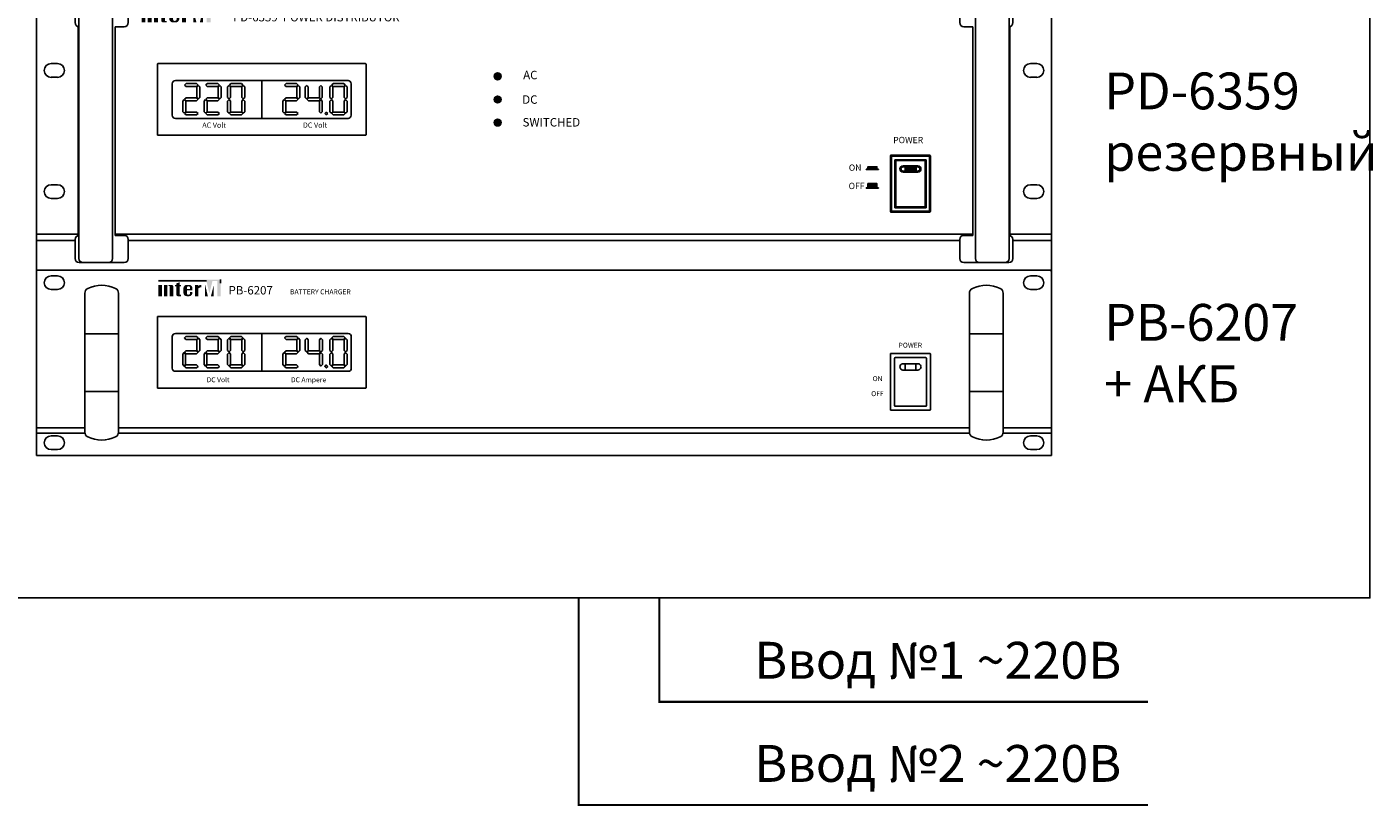
# Model space of a CAD drawing. Units: inches. Extents: x 48 to 577, y 35 to 395.
# Drawn here: x 450 to 577, y 82 to 156 of the extents above; entities that cross this region are included whole.
import ezdxf
from ezdxf.lldxf.tags import DXFTag

# ---------------------------------------------------------------- set-up
doc = ezdxf.new("R2010")
doc.units = ezdxf.units.IN
doc.header["$MEASUREMENT"] = 0
doc.layers.add('DEVICE', color=7, linetype='Continuous')
doc.layers.add('I logo', color=7, linetype='Continuous')
doc.layers.add('Питание 220В', color=5, linetype='220', lineweight=25)
doc.layers.add('Рамки', color=7, linetype='Continuous', transparency=0.6)
doc.styles.add('INTER-M', font='romans.shx')
doc.styles.add('SIMPLEX', font='SIMPLEX.shx', dxfattribs={"oblique": 7})
doc.styles.get("Standard").update_dxf_attribs({"font": 'isocpeui.ttf'})
tags = doc.linetypes.add('220', pattern='A,20,-7,0,["220В",Standard,S=2.5,R=0,X=-4,Y=-1.25],-7', length=34).pattern_tags.tags
tags[8] = DXFTag(74, 10)

# ---------------------------------------------------------------- blocks, each defined once
blk = doc.blocks.new('A$C7CCF3DF2')
h = blk.add_hatch(color=256)
h.dxf.hatch_style = 1
h.paths.add_polyline_path([(-7.72, -11.18), (-12.02, -11.18), (-12.02, -12.32), (-12.83, -12.32), (-12.83, -12.5), (-6.91, -12.5), (-6.91, -12.32), (-7.72, -12.32)])
h = blk.add_hatch(color=256)
h.dxf.hatch_style = 1
h.paths.add_polyline_path([(-6.91, -21.36), (-6.91, -21.18), (-7.72, -21.18), (-7.72, -19.17), (-12.02, -19.17), (-12.02, -21.18), (-12.83, -21.18), (-12.83, -21.36)])
for p, q in [((-12.02, -12.32), (-12.83, -12.32)), ((-12.83, -12.32), (-12.83, -12.5)), ((-12.83, -12.5), (-6.91, -12.5)), ((-7.72, -12.32), (-6.91, -12.32)), ((-6.91, -12.32), (-6.91, -12.5)), ((-12.02, -21.18), (-12.83, -21.18)), ((-12.83, -21.18), (-12.83, -21.36)), ((-12.83, -21.36), (-6.91, -21.36)), ((-7.72, -21.18), (-6.91, -21.18)), ((-6.91, -21.18), (-6.91, -21.36))]:
    blk.add_line(p, q)
for points in [[(-7.72, -12.32), (-7.72, -11.18), (-12.02, -11.18), (-12.02, -12.32)], [(-7.72, -21.18), (-7.72, -19.17), (-12.02, -19.17), (-12.02, -21.18)]]:
    blk.add_lwpolyline(points)
at = {"color": 7, "linetype": 'Continuous', "char_height": 3, "width": 1106.4404, "attachment_point": 1, "style": 'SIMPLEX'}
for s, insert in [('POWER', (0, 3)), ('ON', (-21.07, -10.11)), ('OFF', (-21.16, -18.81))]:
    blk.add_mtext(s, dxfattribs=dict(at, insert=insert))
blk = doc.blocks.new('PD-6359_Front')
for color, points in [(1, [(-41.62, 31.57), (-47.77, 31.57), (-47.77, 31.4), (-41.45, 31.4), (-41.05, 29.77), (-40.64, 31.4), (-40.03, 31.4), (-40.03, 29.39), (-39.58, 29.39), (-39.58, 31.57)]), (256, [(-47.32, 30.89), (-47.77, 30.89), (-47.77, 29.39), (-47.32, 29.39)]), (256, [(-46.28, 29.39), (-45.82, 29.39), (-45.82, 30.62, 0.433254), (-46.05, 30.89, 0.182614), (-46.58, 30.73), (-46.58, 30.89), (-47.04, 30.89), (-47.04, 29.39), (-46.58, 29.39), (-46.58, 30.7, -0.037678), (-46.42, 30.76, -0.485911), (-46.28, 30.65)]), (256, [(-45.42, 29.61, 0.414214), (-45.2, 29.39), (-44.97, 29.39), (-44.79, 29.39), (-44.79, 29.58), (-44.97, 29.58), (-44.97, 30.69), (-44.79, 30.69), (-44.79, 30.89), (-44.97, 30.89), (-44.97, 31.22), (-45.42, 31.09), (-45.42, 30.89), (-45.6, 30.89), (-45.6, 30.69), (-45.42, 30.69)]), (256, [(-42.51, 30.41, -0.18891), (-42.11, 30.57), (-42.11, 30.89, 0.18891), (-42.51, 30.73), (-42.51, 30.88), (-42.52, 30.89), (-42.97, 30.89), (-42.97, 29.39), (-42.52, 29.39), (-42.51, 29.39)]), (1, [(-41.62, 30.88), (-41.62, 29.39), (-41.61, 29.39), (-41.25, 29.39)]), (1, [(-40.85, 29.39), (-40.48, 29.39), (-40.48, 30.88)])]:
    blk.add_hatch(color=color).paths.add_polyline_path(points)
h = blk.add_hatch(color=256)
h.paths.add_polyline_path([(-43.29, 30.43, 0.414214), (-43.74, 30.89), (-44.03, 30.89, 0.414214), (-44.48, 30.43), (-44.48, 29.84, 0.414214), (-44.03, 29.39), (-44.02, 29.39), (-43.74, 29.39, 0.414214), (-43.29, 29.84), (-43.29, 29.96), (-43.59, 29.96), (-43.59, 29.81, -0.414214), (-43.82, 29.58), (-43.84, 29.58, -0.414214), (-44.02, 29.77), (-44.02, 30.16), (-43.29, 30.16)])
h.paths.add_polyline_path([(-44.02, 30.35), (-44.02, 30.5, -0.414214), (-43.84, 30.69), (-43.78, 30.69, -0.414214), (-43.59, 30.5), (-43.59, 30.35)], flags=16)
at = {"lineweight": 15}
h = blk.add_hatch(color=3, dxfattribs=at)
h.dxf.hatch_style = 1
edge = h.paths.add_edge_path()
edge.add_arc((-5.5, 23), 0.4, 0, 360)
h = blk.add_hatch(color=30, dxfattribs=at)
h.dxf.hatch_style = 1
edge = h.paths.add_edge_path()
edge.add_arc((-5.5, 20.25), 0.4, 0, 360)
h = blk.add_hatch(color=1, dxfattribs=at)
h.dxf.hatch_style = 1
edge = h.paths.add_edge_path()
edge.add_arc((-5.5, 17.5), 0.4, 0, 360)
h = blk.add_hatch(color=1, dxfattribs=at)
h.dxf.hatch_style = 1
h.paths.add_polyline_path([(42.87, 12.25), (44.16, 12.25), (44.16, 11.75), (42.87, 11.75)])
for p, q in [((60.25, 33), (-60.25, 33)), ((-60.25, 33), (-60.25, 4.25)), ((-49.84, 32.12), (-55.16, 32.12)), ((49.84, 32.12), (55.16, 32.12)), ((60.25, 33), (60.25, 0)), ((-55.66, 31.62), (-55.66, 29.38)), ((-55.2, 31.62), (-55.2, 1.38)), ((-51.2, 31.62), (-51.2, 1.38)), ((-49.34, 31.62), (-49.34, 29.38)), ((49.34, 31.62), (49.34, 29.38)), ((51.2, 31.62), (51.2, 1.38)), ((55.2, 31.62), (55.2, 1.38)), ((55.66, 31.62), (55.66, 29.38)), ((-55.28, 4.11), (-55.28, 28.89)), ((-50.89, 4.12), (-50.89, 28.88)), ((-49.84, 28.88), (-50.89, 28.88)), ((49.84, 28.88), (50.89, 28.88)), ((50.89, 4.12), (50.89, 28.88)), ((55.28, 4.11), (55.28, 28.89)), ((-57.74, 24.5), (-58.51, 24.5)), ((-45.88, 24.45), (-45.88, 16.05)), ((-45.82, 24.5), (-21.18, 24.5)), ((-21.12, 24.45), (-21.12, 16.05)), ((57.74, 24.5), (58.51, 24.5)), ((-57.74, 22.88), (-58.51, 22.88)), ((-33.5, 18), (-33.5, 22.5)), ((57.74, 22.88), (58.51, 22.88)), ((-45.82, 16), (-21.18, 16)), ((41.12, 13.56), (41.12, 6.94)), ((41.25, 13.5), (41.14, 13.61)), ((41.19, 13.62), (45.81, 13.62)), ((41.25, 13.5), (41.25, 7)), ((41.25, 13.5), (45.75, 13.5)), ((41.65, 13.1), (43.5, 13.1)), ((41.65, 10.25), (41.65, 13.1)), ((45.25, 13), (41.75, 13)), ((41.75, 13), (41.75, 7.5)), ((45.35, 13.1), (43.5, 13.1)), ((45.25, 13), (45.25, 7.5)), ((45.35, 10.25), (45.35, 13.1)), ((45.75, 13.5), (45.86, 13.61)), ((45.75, 13.5), (45.75, 7)), ((45.87, 13.56), (45.87, 6.94)), ((44.37, 12.38), (42.62, 12.38)), ((44.37, 12.25), (42.62, 12.25)), ((44.37, 11.75), (42.62, 11.75)), ((44.37, 11.63), (42.62, 11.63)), ((42.87, 12.25), (42.87, 11.75)), ((-57.74, 10.12), (-58.51, 10.12)), ((41.65, 10.25), (41.65, 7.4)), ((45.35, 10.25), (45.35, 7.4)), ((57.74, 10.12), (58.51, 10.12)), ((-57.74, 8.5), (-58.51, 8.5)), ((57.74, 8.5), (58.51, 8.5)), ((41.25, 7), (41.14, 6.89)), ((41.19, 6.88), (45.81, 6.88)), ((41.25, 7), (45.75, 7)), ((41.65, 7.4), (43.5, 7.4)), ((45.25, 7.5), (41.75, 7.5)), ((45.35, 7.4), (43.5, 7.4)), ((45.75, 7), (45.86, 6.89)), ((-60.25, 4.25), (-60.25, 0)), ((-55.28, 4.25), (-60.25, 4.25)), ((-55.66, 3.5), (-60.25, 3.5)), ((-55.66, 3.62), (-55.66, 1.38)), ((50.89, 4.25), (-50.89, 4.25)), ((-49.84, 4.12), (-50.89, 4.12)), ((-49.34, 1.38), (-49.34, 3.62)), ((49.34, 3.5), (-49.34, 3.5)), ((49.34, 1.38), (49.34, 3.62)), ((49.84, 4.12), (50.89, 4.12)), ((60.25, 4.25), (55.28, 4.25)), ((55.66, 3.62), (55.66, 1.38)), ((60.25, 3.5), (55.66, 3.5)), ((60.25, 4.25), (60.25, 3.5)), ((60.25, 0), (-60.25, 0)), ((-49.84, 0.88), (-55.16, 0.88)), ((49.84, 0.88), (55.16, 0.88))]:
    blk.add_line(p, q)
at = {"color": 1}
for p, q in [((-47.77, 31.4), (-41.45, 31.4)), ((-39.58, 31.09), (-39.58, 31.57)), ((-42.49, 22.13), (-42.67, 21.96)), ((-42.67, 21.96), (-42.49, 21.78)), ((-41.24, 22.13), (-42.49, 22.13)), ((-42.49, 21.78), (-41.23, 21.78)), ((-42.49, 21.78), (-41.23, 21.78)), ((-41.23, 22.13), (-42.48, 22.13)), ((-41.06, 21.96), (-41.23, 22.13)), ((-41.23, 21.78), (-41.06, 21.96)), ((-41.02, 21.92), (-41.19, 21.74)), ((-41.19, 21.74), (-41.19, 20.48)), ((-40.84, 21.74), (-41.02, 21.92)), ((-40.84, 20.48), (-40.84, 21.74)), ((-39.96, 22.13), (-40.13, 21.96)), ((-40.13, 21.96), (-39.96, 21.78)), ((-38.71, 22.13), (-39.96, 22.13)), ((-39.96, 21.78), (-38.7, 21.78)), ((-39.96, 21.78), (-38.7, 21.78)), ((-38.7, 22.13), (-39.94, 22.13)), ((-38.52, 21.96), (-38.7, 22.13)), ((-38.7, 21.78), (-38.52, 21.96)), ((-38.48, 21.92), (-38.66, 21.74)), ((-38.66, 21.74), (-38.66, 20.48)), ((-38.31, 21.74), (-38.48, 21.92)), ((-38.31, 20.48), (-38.31, 21.74)), ((-37.55, 21.74), (-37.38, 21.92)), ((-37.55, 20.48), (-37.55, 21.74)), ((-37.38, 21.92), (-37.2, 21.74)), ((-37.16, 22.13), (-37.34, 21.96)), ((-37.34, 21.96), (-37.16, 21.78)), ((-37.2, 21.74), (-37.2, 20.48)), ((-35.92, 22.13), (-37.16, 22.13)), ((-37.16, 21.78), (-35.9, 21.78)), ((-37.16, 21.78), (-35.9, 21.78)), ((-35.9, 22.13), (-37.15, 22.13)), ((-35.73, 21.96), (-35.9, 22.13)), ((-35.9, 21.78), (-35.73, 21.96)), ((-35.69, 21.92), (-35.87, 21.74)), ((-35.87, 21.74), (-35.87, 20.48)), ((-35.52, 21.74), (-35.69, 21.92)), ((-35.52, 20.48), (-35.52, 21.74)), ((-30.62, 22.13), (-30.8, 21.96)), ((-30.8, 21.96), (-30.62, 21.78)), ((-29.37, 22.13), (-30.62, 22.13)), ((-30.62, 21.78), (-29.36, 21.78)), ((-30.62, 21.78), (-29.36, 21.78)), ((-29.36, 22.13), (-30.61, 22.13)), ((-29.19, 21.96), (-29.36, 22.13)), ((-29.36, 21.78), (-29.19, 21.96)), ((-29.15, 21.92), (-29.32, 21.74)), ((-29.32, 21.74), (-29.32, 20.48)), ((-28.97, 21.74), (-29.15, 21.92)), ((-28.97, 20.48), (-28.97, 21.74)), ((-28.35, 21.74), (-28.17, 21.92)), ((-28.35, 20.48), (-28.35, 21.74)), ((-28.17, 21.92), (-28, 21.74)), ((-28, 21.74), (-28, 20.48)), ((-26.48, 21.92), (-26.66, 21.74)), ((-26.66, 21.74), (-26.66, 20.48)), ((-26.31, 21.74), (-26.48, 21.92)), ((-26.31, 20.48), (-26.31, 21.74)), ((-25.41, 21.74), (-25.24, 21.92)), ((-25.41, 20.48), (-25.41, 21.74)), ((-25.24, 21.92), (-25.06, 21.74)), ((-25.02, 22.13), (-25.2, 21.96)), ((-25.2, 21.96), (-25.02, 21.78)), ((-25.06, 21.74), (-25.06, 20.48)), ((-23.78, 22.13), (-25.02, 22.13)), ((-25.02, 21.78), (-23.76, 21.78)), ((-25.02, 21.78), (-23.76, 21.78)), ((-23.76, 22.13), (-25.01, 22.13)), ((-23.59, 21.96), (-23.76, 22.13)), ((-23.76, 21.78), (-23.59, 21.96)), ((-23.55, 21.92), (-23.73, 21.74)), ((-23.73, 21.74), (-23.73, 20.48)), ((-23.38, 21.74), (-23.55, 21.92)), ((-23.38, 20.48), (-23.38, 21.74)), ((-42.7, 20.23), (-42.88, 20.06)), ((-42.88, 20.06), (-42.88, 18.8)), ((-42.53, 20.06), (-42.7, 20.23)), ((-42.67, 20.27), (-42.49, 20.44)), ((-42.49, 20.1), (-42.67, 20.27)), ((-42.53, 18.8), (-42.53, 20.06)), ((-42.49, 20.44), (-41.23, 20.44)), ((-41.24, 20.1), (-42.49, 20.1)), ((-41.23, 20.1), (-42.48, 20.1)), ((-41.23, 20.44), (-41.06, 20.27)), ((-41.06, 20.27), (-41.23, 20.1)), ((-41.19, 20.48), (-41.02, 20.31)), ((-41.02, 20.31), (-40.84, 20.48)), ((-40.17, 20.23), (-40.34, 20.06)), ((-40.34, 20.06), (-40.34, 18.8)), ((-39.99, 20.06), (-40.17, 20.23)), ((-40.13, 20.27), (-39.96, 20.44)), ((-39.96, 20.1), (-40.13, 20.27)), ((-39.99, 18.8), (-39.99, 20.06)), ((-39.96, 20.44), (-38.7, 20.44)), ((-38.71, 20.1), (-39.96, 20.1)), ((-38.7, 20.1), (-39.94, 20.1)), ((-38.7, 20.44), (-38.52, 20.27)), ((-38.52, 20.27), (-38.7, 20.1)), ((-38.66, 20.48), (-38.48, 20.31)), ((-38.48, 20.31), (-38.31, 20.48)), ((-37.38, 20.31), (-37.55, 20.48)), ((-37.38, 20.23), (-37.55, 20.06)), ((-37.55, 20.06), (-37.55, 18.8)), ((-37.2, 20.48), (-37.38, 20.31)), ((-37.2, 20.06), (-37.38, 20.23)), ((-37.2, 18.8), (-37.2, 20.06)), ((-35.87, 20.48), (-35.69, 20.31)), ((-35.87, 20.06), (-35.69, 20.23)), ((-35.87, 18.8), (-35.87, 20.06)), ((-35.69, 20.31), (-35.52, 20.48)), ((-35.69, 20.23), (-35.52, 20.06)), ((-35.52, 20.06), (-35.52, 18.8)), ((-30.83, 20.23), (-31.01, 20.06)), ((-31.01, 20.06), (-31.01, 18.8)), ((-30.66, 20.06), (-30.83, 20.23)), ((-30.8, 20.27), (-30.62, 20.44)), ((-30.62, 20.1), (-30.8, 20.27)), ((-30.66, 18.8), (-30.66, 20.06)), ((-30.62, 20.44), (-29.36, 20.44)), ((-29.37, 20.1), (-30.62, 20.1)), ((-29.36, 20.1), (-30.61, 20.1)), ((-29.36, 20.44), (-29.19, 20.27)), ((-29.19, 20.27), (-29.36, 20.1)), ((-29.32, 20.48), (-29.15, 20.31)), ((-29.15, 20.31), (-28.97, 20.48)), ((-28.17, 20.31), (-28.35, 20.48)), ((-28, 20.48), (-28.17, 20.31)), ((-28.13, 20.27), (-27.96, 20.44)), ((-27.96, 20.1), (-28.13, 20.27)), ((-27.96, 20.44), (-26.7, 20.44)), ((-26.71, 20.1), (-27.96, 20.1)), ((-26.7, 20.1), (-27.95, 20.1)), ((-26.7, 20.44), (-26.52, 20.27)), ((-26.52, 20.27), (-26.7, 20.1)), ((-26.66, 20.48), (-26.48, 20.31)), ((-26.66, 20.06), (-26.48, 20.23)), ((-26.66, 18.8), (-26.66, 20.06)), ((-26.48, 20.31), (-26.31, 20.48)), ((-26.48, 20.23), (-26.31, 20.06)), ((-26.31, 20.06), (-26.31, 18.8)), ((-25.24, 20.31), (-25.41, 20.48)), ((-25.24, 20.23), (-25.41, 20.06)), ((-25.41, 20.06), (-25.41, 18.8)), ((-25.06, 20.48), (-25.24, 20.31)), ((-25.06, 20.06), (-25.24, 20.23)), ((-25.06, 18.8), (-25.06, 20.06)), ((-23.73, 20.48), (-23.55, 20.31)), ((-23.73, 20.06), (-23.55, 20.23)), ((-23.73, 18.8), (-23.73, 20.06)), ((-23.55, 20.31), (-23.38, 20.48)), ((-23.55, 20.23), (-23.38, 20.06)), ((-23.38, 20.06), (-23.38, 18.8)), ((-42.88, 18.8), (-42.7, 18.62)), ((-42.7, 18.62), (-42.53, 18.8)), ((-42.67, 18.58), (-42.49, 18.76)), ((-42.49, 18.41), (-42.67, 18.58)), ((-42.49, 18.76), (-41.23, 18.76)), ((-42.49, 18.76), (-41.23, 18.76)), ((-41.24, 18.41), (-42.49, 18.41)), ((-41.23, 18.41), (-42.48, 18.41)), ((-41.23, 18.76), (-41.06, 18.58)), ((-41.06, 18.58), (-41.23, 18.41)), ((-40.34, 18.8), (-40.17, 18.62)), ((-40.17, 18.62), (-39.99, 18.8)), ((-40.13, 18.58), (-39.96, 18.76)), ((-39.96, 18.41), (-40.13, 18.58)), ((-39.96, 18.76), (-38.7, 18.76)), ((-39.96, 18.76), (-38.7, 18.76)), ((-38.71, 18.41), (-39.96, 18.41)), ((-38.7, 18.41), (-39.94, 18.41)), ((-38.7, 18.76), (-38.52, 18.58)), ((-38.52, 18.58), (-38.7, 18.41)), ((-37.55, 18.8), (-37.38, 18.62)), ((-37.38, 18.62), (-37.2, 18.8)), ((-37.34, 18.58), (-37.16, 18.76)), ((-37.16, 18.41), (-37.34, 18.58)), ((-37.16, 18.76), (-35.9, 18.76)), ((-37.16, 18.76), (-35.9, 18.76)), ((-35.92, 18.41), (-37.16, 18.41)), ((-35.9, 18.41), (-37.15, 18.41)), ((-35.9, 18.76), (-35.73, 18.58)), ((-35.73, 18.58), (-35.9, 18.41)), ((-35.69, 18.62), (-35.87, 18.8)), ((-35.52, 18.8), (-35.69, 18.62)), ((-31.01, 18.8), (-30.83, 18.62)), ((-30.83, 18.62), (-30.66, 18.8)), ((-30.8, 18.58), (-30.62, 18.76)), ((-30.62, 18.41), (-30.8, 18.58)), ((-30.62, 18.76), (-29.36, 18.76)), ((-30.62, 18.76), (-29.36, 18.76)), ((-29.37, 18.41), (-30.62, 18.41)), ((-29.36, 18.41), (-30.61, 18.41)), ((-29.36, 18.76), (-29.19, 18.58)), ((-29.19, 18.58), (-29.36, 18.41)), ((-26.48, 18.62), (-26.66, 18.8)), ((-26.31, 18.8), (-26.48, 18.62)), ((-26.02, 18.58), (-25.85, 18.76)), ((-25.85, 18.41), (-26.02, 18.58)), ((-25.85, 18.76), (-25.84, 18.76)), ((-25.85, 18.76), (-25.84, 18.76)), ((-25.85, 18.41), (-25.85, 18.41)), ((-25.84, 18.76), (-25.67, 18.58)), ((-25.67, 18.58), (-25.84, 18.41)), ((-25.84, 18.41), (-25.84, 18.41)), ((-25.41, 18.8), (-25.24, 18.62)), ((-25.24, 18.62), (-25.06, 18.8)), ((-25.2, 18.58), (-25.02, 18.76)), ((-25.02, 18.41), (-25.2, 18.58)), ((-25.02, 18.76), (-23.76, 18.76)), ((-25.02, 18.76), (-23.76, 18.76)), ((-23.78, 18.41), (-25.02, 18.41)), ((-23.76, 18.41), (-25.01, 18.41)), ((-23.76, 18.76), (-23.59, 18.58)), ((-23.59, 18.58), (-23.76, 18.41)), ((-23.55, 18.62), (-23.73, 18.8)), ((-23.38, 18.8), (-23.55, 18.62))]:
    blk.add_line(p, q, dxfattribs=at)
at = {"color": 7, "linetype": 'Continuous'}
for p, q in [((-23.26, 22.5), (-43.74, 22.5)), ((-44.12, 22.12), (-44.12, 18.38)), ((-22.88, 18.38), (-22.88, 22.12)), ((-43.74, 18), (-23.26, 18))]:
    blk.add_line(p, q, dxfattribs=at)
at = {"linetype": 'Continuous'}
for p, q in [((-23.26, 22.5), (-43.74, 22.5)), ((-44.12, 22.12), (-44.12, 18.38)), ((-22.88, 18.38), (-22.88, 22.12)), ((-43.74, 18), (-23.26, 18)), ((60.16, 0), (-60.25, 0)), ((60.16, 0), (60.16, -0.12))]:
    blk.add_line(p, q, dxfattribs=at)
at = {"color": 1, "lineweight": 15}
for p, q in [((42.87, 12.25), (44.16, 12.25)), ((42.87, 11.75), (42.87, 12.25)), ((44.16, 11.75), (42.87, 11.75)), ((44.16, 12.25), (44.16, 11.75))]:
    blk.add_line(p, q, dxfattribs=at)
at = {"color": 3}
blk.add_circle((-5.5, 23), 0.4, dxfattribs=at)
at = {"color": 30}
blk.add_circle((-5.5, 20.25), 0.4, dxfattribs=at)
at = {"color": 1}
blk.add_circle((-5.5, 17.5), 0.4, dxfattribs=at)
for centre, radius, start, end in [((-55.16, 31.62), 0.5, 90, 180), ((-54.7, 31.62), 0.5, 90, 180), ((-51.7, 31.62), 0.5, 0, 90), ((-49.84, 31.62), 0.5, 0, 90), ((49.84, 31.62), 0.5, 90, 180), ((51.7, 31.62), 0.5, 90, 180), ((54.7, 31.62), 0.5, 0, 90), ((55.16, 31.62), 0.5, 0, 90), ((-55.16, 29.38), 0.5, 180, 265.9027), ((-49.84, 29.38), 0.5, 270, 0), ((49.84, 29.38), 0.5, 180, 270), ((55.16, 29.38), 0.5, 274.0973, 0), ((-58.51, 23.69), 0.813, 90, 270), ((-57.74, 23.69), 0.813, 270, 90), ((-45.82, 24.45), 0.05, 90, 180), ((-21.18, 24.45), 0.05, 0, 90), ((57.74, 23.69), 0.813, 90, 270), ((58.51, 23.69), 0.813, 270, 90), ((-45.82, 16.05), 0.05, 180, 270), ((-21.18, 16.05), 0.05, 270, 0), ((41.19, 13.56), 0.0625, 90, 180), ((45.81, 13.56), 0.0625, 0, 90), ((42.62, 12), 0.375, 90, 270), ((42.62, 12), 0.25, 90, 270), ((44.37, 12), 0.375, 270, 90), ((44.37, 12), 0.25, 270, 90), ((-58.51, 9.31), 0.813, 90, 270), ((-57.74, 9.31), 0.813, 270, 90), ((57.74, 9.31), 0.813, 90, 270), ((58.51, 9.31), 0.813, 270, 90), ((41.19, 6.94), 0.0625, 180, 270), ((45.81, 6.94), 0.0625, 270, 0), ((-55.16, 3.62), 0.5, 94.0973, 180), ((-49.84, 3.62), 0.5, 0, 90), ((49.84, 3.62), 0.5, 90, 180), ((55.16, 3.62), 0.5, 0, 85.9027), ((-55.16, 1.38), 0.5, 180, 270), ((-54.7, 1.38), 0.5, 180, 270), ((-51.7, 1.38), 0.5, 270, 0), ((-49.84, 1.38), 0.5, 270, 0), ((49.84, 1.38), 0.5, 180, 270), ((51.7, 1.38), 0.5, 180, 270), ((54.7, 1.38), 0.5, 270, 0), ((55.16, 1.38), 0.5, 270, 0)]:
    blk.add_arc(centre, radius, start, end)
at = {"color": 7, "linetype": 'Continuous'}
for centre, start, end in [((-43.74, 22.12), 90, 180), ((-43.74, 18.38), 180, 270), ((-23.26, 18.38), 270, 0)]:
    blk.add_arc(centre, 0.375, start, end, dxfattribs=at)
at = {"linetype": 'Continuous'}
for centre, start, end in [((-43.74, 22.12), 90, 180), ((-23.26, 22.12), 0, 90), ((-23.26, 22.12), 0, 90), ((-43.74, 18.38), 180, 270), ((-23.26, 18.38), 270, 0)]:
    blk.add_arc(centre, 0.375, start, end, dxfattribs=at)
at = {"xscale": 0.25, "yscale": 0.25, "zscale": 0.25}
blk.add_blockref('A$C7CCF3DF2', (41.45, 15.06), dxfattribs=at)
for s, height, p in [('PD-6359  POWER DISTRIBUTOR', 1, (-36.91, 29.52)), ('AC', 1, (-2.47, 22.65)), ('DC', 1, (-2.58, 19.74)), ('SWITCHED', 1, (-2.54, 17.04)), ('AC Volt', 0.625, (-40.56, 16.89)), ('DC Volt', 0.625, (-28.62, 16.89))]:
    blk.add_text(s, height=height).set_placement(p)
blk = doc.blocks.new('PB-6207-R')
at = {"layer": 'I logo'}
for color, points in [(1, [(80.11, 83.43), (57.95, 83.43), (57.95, 82.83), (80.7, 82.83), (82.15, 76.93), (83.61, 82.83), (85.84, 82.83), (85.84, 75.56), (87.43, 75.56), (87.43, 83.43)]), (256, [(59.59, 80.97), (57.95, 80.97), (57.95, 75.56), (59.59, 75.56)]), (256, [(63.34, 75.56), (64.98, 75.56), (64.98, 80, 0.433254), (64.16, 80.97, 0.182614), (62.23, 80.4), (62.23, 80.97), (60.59, 80.97), (60.59, 75.56), (62.23, 75.56), (62.23, 80.28, -0.037678), (62.83, 80.5, -0.485911), (63.34, 80.1)]), (256, [(66.4, 76.38, 0.414214), (67.22, 75.56), (68.04, 75.56), (68.68, 75.56), (68.68, 76.26), (68.04, 76.26), (68.04, 80.26), (68.68, 80.26), (68.68, 80.97), (68.04, 80.97), (68.04, 82.18), (66.4, 81.68), (66.4, 80.97), (65.76, 80.97), (65.76, 80.26), (66.4, 80.26)]), (256, [(76.88, 79.26, -0.18891), (78.34, 79.83), (78.34, 80.97, 0.18891), (76.88, 80.39), (76.88, 80.93), (76.84, 80.97), (75.24, 80.97), (75.24, 75.56), (76.86, 75.56), (76.88, 75.58)]), (1, [(80.11, 80.94), (80.11, 75.58), (80.13, 75.56), (81.44, 75.56)]), (1, [(82.87, 75.56), (84.2, 75.56), (84.2, 80.94)])]:
    blk.add_hatch(color=color, dxfattribs=at).paths.add_polyline_path(points)
h = blk.add_hatch(color=256, dxfattribs=at)
h.paths.add_polyline_path([(74.1, 79.33, 0.414214), (72.46, 80.97), (71.44, 80.97, 0.414214), (69.8, 79.33), (69.8, 77.19, 0.414214), (71.44, 75.56), (71.44, 75.56), (72.46, 75.56, 0.414214), (74.1, 77.19), (74.1, 77.64), (73, 77.64), (73, 77.08, -0.414214), (72.19, 76.26), (72.12, 76.26, -0.414214), (71.44, 76.94), (71.44, 78.34), (74.1, 78.34)])
h.paths.add_polyline_path([(71.44, 79.04), (71.44, 79.58, -0.414214), (72.12, 80.26), (72.32, 80.26, -0.414214), (73, 79.58), (73, 79.04)], flags=16)
at = {"layer": 'DEVICE', "color": 7, "linetype": 'Continuous'}
for p, q in [((0, 88), (0, 13)), ((482, 88), (0, 88)), ((10.05, 85.25), (6.95, 85.25)), ((475.05, 85.25), (471.95, 85.25)), ((482, 88), (482, 87.5)), ((482, 87.5), (482, 13)), ((6.95, 78.75), (10.05, 78.75)), ((23, 77), (23, 57.75)), ((39, 57.75), (39, 77)), ((443, 77.01), (443, 11)), ((459, 11), (459, 77.01)), ((471.95, 78.75), (475.05, 78.75)), ((57.5, 65.8), (57.5, 32)), ((156.4, 65.9), (57.6, 65.9)), ((156.5, 32), (156.5, 65.8)), ((23, 57.75), (23, 30.25)), ((23, 57.75), (24.41, 57.75)), ((24.41, 57.75), (37.59, 57.75)), ((37.59, 57.75), (39, 57.75)), ((39, 30.25), (39, 57.75)), ((148, 57.9), (66, 57.9)), ((148, 57.9), (66, 57.9)), ((443, 57.75), (459, 57.75)), ((64.5, 56.4), (64.5, 41.4)), ((64.5, 56.4), (64.5, 41.4)), ((149.5, 41.4), (149.5, 56.4)), ((149.5, 41.4), (149.5, 56.4)), ((405.5, 48.15), (405.5, 21.65)), ((424.25, 48.4), (405.75, 48.4)), ((407.4, 23.7), (407.4, 46.1)), ((407.8, 46.5), (422.2, 46.5)), ((422.6, 46.1), (422.6, 23.7)), ((424.5, 21.65), (424.5, 48.15)), ((66, 39.9), (148, 39.9)), ((66, 39.9), (148, 39.9)), ((411.5, 43.5), (418.5, 43.5)), ((411.5, 40.5), (418.5, 40.5)), ((412.5, 40.5), (412.5, 43.5)), ((412.5, 42.94), (412.5, 43)), ((417.5, 43.5), (417.5, 40.5)), ((417.5, 43), (417.5, 42.94)), ((23, 30.25), (23, 11)), ((23, 30.25), (24.41, 30.25)), ((24.41, 30.25), (37.59, 30.25)), ((37.59, 30.25), (39, 30.25)), ((39, 11), (39, 30.25)), ((57.6, 31.9), (156.4, 31.9)), ((443, 30.25), (459, 30.25)), ((405.75, 21.4), (424.25, 21.4)), ((422.2, 23.3), (407.8, 23.3)), ((23, 13), (0, 13)), ((0, 13), (0, 10.5)), ((443, 13), (39, 13)), ((482, 13), (459, 13)), ((482, 13), (482, 10.5)), ((0, 10.5), (0, 0.5)), ((23.05, 10.5), (0, 10.5)), ((10.05, 9.25), (6.95, 9.25)), ((443.05, 10.5), (38.95, 10.5)), ((482, 10.5), (458.95, 10.5)), ((475.05, 9.25), (471.95, 9.25)), ((482, 10.5), (482, 0.5)), ((0, 0.5), (0, 0)), ((6.95, 2.75), (10.05, 2.75)), ((471.95, 2.75), (475.05, 2.75)), ((482, 0.5), (482, 0)), ((482, 0), (0, 0))]:
    blk.add_line(p, q, dxfattribs=at)
at = {"layer": 'DEVICE'}
blk.add_line((107, 39.9), (107, 57.9), dxfattribs=at)
at = {"layer": 'DEVICE', "color": 1}
for p, q in [((71.01, 55.03), (76.05, 55.03)), ((81.16, 55.03), (86.2, 55.03)), ((92.33, 55.03), (97.37, 55.03)), ((118.53, 55.03), (123.57, 55.03)), ((140.92, 55.03), (145.97, 55.03)), ((71.01, 42.93), (76.05, 42.93)), ((81.16, 42.93), (86.2, 42.93)), ((92.33, 42.93), (97.37, 42.93)), ((118.53, 42.93), (123.57, 42.93)), ((137.63, 42.93), (137.66, 42.93)), ((140.92, 42.93), (145.97, 42.93))]:
    blk.add_line(p, q, dxfattribs=at)
for points in [[(76, 56.43), (71.01, 56.43), (70.31, 55.73), (71.01, 55.03), (76.05, 55.03), (76.75, 55.73), (76.05, 56.43), (71.06, 56.43)], [(86.15, 56.43), (81.16, 56.43), (80.46, 55.73), (81.16, 55.03), (86.2, 55.03), (86.9, 55.73), (86.2, 56.43), (81.21, 56.43)], [(97.32, 56.43), (92.33, 56.43), (91.63, 55.73), (92.33, 55.03), (97.37, 55.03), (98.07, 55.73), (97.37, 56.43), (92.38, 56.43)], [(123.52, 56.43), (118.53, 56.43), (117.83, 55.73), (118.53, 55.03), (123.57, 55.03), (124.27, 55.73), (123.57, 56.43), (118.58, 56.43)], [(145.92, 56.43), (140.92, 56.43), (140.23, 55.73), (140.92, 55.03), (145.97, 55.03), (146.67, 55.73), (145.97, 56.43), (140.97, 56.43)], [(76, 48.28), (71.01, 48.28), (70.31, 48.98), (71.01, 49.68), (76.05, 49.68), (76.75, 48.98), (76.05, 48.28), (71.06, 48.28)], [(86.15, 48.28), (81.16, 48.28), (80.46, 48.98), (81.16, 49.68), (86.2, 49.68), (86.9, 48.98), (86.2, 48.28), (81.21, 48.28)], [(123.52, 48.28), (118.53, 48.28), (117.83, 48.98), (118.53, 49.68), (123.57, 49.68), (124.27, 48.98), (123.57, 48.28), (118.58, 48.28)], [(134.18, 48.28), (129.19, 48.28), (128.49, 48.98), (129.19, 49.68), (134.23, 49.68), (134.93, 48.98), (134.23, 48.28), (129.24, 48.28)], [(76, 41.53), (71.01, 41.53), (70.31, 42.23), (71.01, 42.93), (76.05, 42.93), (76.75, 42.23), (76.05, 41.53), (71.06, 41.53)], [(86.15, 41.53), (81.16, 41.53), (80.46, 42.23), (81.16, 42.93), (86.2, 42.93), (86.9, 42.23), (86.2, 41.53), (81.21, 41.53)], [(97.32, 41.53), (92.33, 41.53), (91.63, 42.23), (92.33, 42.93), (97.37, 42.93), (98.07, 42.23), (97.37, 41.53), (92.38, 41.53)], [(123.52, 41.53), (118.53, 41.53), (117.83, 42.23), (118.53, 42.93), (123.57, 42.93), (124.27, 42.23), (123.57, 41.53), (118.58, 41.53)], [(137.61, 41.53), (137.63, 41.53), (136.93, 42.23), (137.63, 42.93), (137.66, 42.93), (138.36, 42.23), (137.66, 41.53), (137.68, 41.53)], [(145.92, 41.53), (140.92, 41.53), (140.23, 42.23), (140.92, 42.93), (145.97, 42.93), (146.67, 42.23), (145.97, 41.53), (140.97, 41.53)]]:
    blk.add_lwpolyline(points, dxfattribs=at)
for points in [[(77.61, 49.83), (77.61, 54.88), (76.91, 55.58), (76.21, 54.88), (76.21, 49.83), (76.91, 49.13)], [(87.76, 49.83), (87.76, 54.88), (87.06, 55.58), (86.36, 54.88), (86.36, 49.83), (87.06, 49.13)], [(90.78, 49.83), (90.78, 54.88), (91.48, 55.58), (92.18, 54.88), (92.18, 49.83), (91.48, 49.13)], [(98.93, 49.83), (98.93, 54.88), (98.23, 55.58), (97.53, 54.88), (97.53, 49.83), (98.23, 49.13)], [(125.12, 49.83), (125.12, 54.88), (124.42, 55.58), (123.72, 54.88), (123.72, 49.83), (124.42, 49.13)], [(127.63, 49.83), (127.63, 54.88), (128.33, 55.58), (129.03, 54.88), (129.03, 49.83), (128.33, 49.13)], [(135.78, 49.83), (135.78, 54.88), (135.08, 55.58), (134.38, 54.88), (134.38, 49.83), (135.08, 49.13)], [(139.37, 49.83), (139.37, 54.88), (140.07, 55.58), (140.77, 54.88), (140.77, 49.83), (140.07, 49.13)], [(147.52, 49.83), (147.52, 54.88), (146.82, 55.58), (146.12, 54.88), (146.12, 49.83), (146.82, 49.13)], [(69.46, 48.13), (69.46, 43.08), (70.15, 42.38), (70.85, 43.08), (70.85, 48.13), (70.15, 48.83)], [(79.61, 48.13), (79.61, 43.08), (80.3, 42.38), (81, 43.08), (81, 48.13), (80.3, 48.83)], [(90.78, 48.13), (90.78, 43.08), (91.48, 42.38), (92.18, 43.08), (92.18, 48.13), (91.48, 48.83)], [(98.93, 48.13), (98.93, 43.08), (98.23, 42.38), (97.53, 43.08), (97.53, 48.13), (98.23, 48.83)], [(116.97, 48.13), (116.97, 43.08), (117.67, 42.38), (118.37, 43.08), (118.37, 48.13), (117.67, 48.83)], [(135.78, 48.13), (135.78, 43.08), (135.08, 42.38), (134.38, 43.08), (134.38, 48.13), (135.08, 48.83)], [(139.37, 48.13), (139.37, 43.08), (140.07, 42.38), (140.77, 43.08), (140.77, 48.13), (140.07, 48.83)], [(147.52, 48.13), (147.52, 43.08), (146.82, 42.38), (146.12, 43.08), (146.12, 48.13), (146.82, 48.83)]]:
    blk.add_lwpolyline(points, close=True, dxfattribs=at)
at = {"layer": 'DEVICE', "color": 7, "linetype": 'Continuous'}
for centre, radius, start, end in [((6.95, 82), 3.25, 90, 270), ((10.05, 82), 3.25, 270, 90), ((471.95, 82), 3.25, 90, 270), ((475.05, 82), 3.25, 270, 90), ((25.5, 77), 2.5, 115.75628, 180), ((31, 65.53), 15.22, 64.36709, 115.63291), ((36.5, 77), 2.5, 0, 64.24372), ((445.5, 77), 2.5, 115.75628, 180), ((451, 65.53), 15.22, 64.36709, 115.63291), ((456.5, 77), 2.5, 0, 64.24372), ((57.6, 65.8), 0.1, 90, 180), ((156.4, 65.8), 0.1, 0, 90), ((66, 56.4), 1.5, 90, 180), ((66, 56.4), 1.5, 90, 180), ((148, 56.4), 1.5, 0, 90), ((148, 56.4), 1.5, 0, 90), ((66, 41.4), 1.5, 180, 270), ((66, 41.4), 1.5, 180, 270), ((148, 41.4), 1.5, 270, 0), ((148, 41.4), 1.5, 270, 0), ((57.6, 32), 0.1, 180, 270), ((156.4, 32), 0.1, 270, 0), ((6.95, 6), 3.25, 90, 270), ((10.05, 6), 3.25, 270, 90), ((25.5, 11), 2.5, 180, 244.24372), ((31, 22.47), 15.22, 244.36709, 295.63291), ((36.5, 11), 2.5, 295.75628, 360), ((445.5, 11), 2.5, 180, 244.24372), ((451, 22.47), 15.22, 244.36709, 295.63291), ((456.5, 11), 2.5, 295.75628, 360), ((471.95, 6), 3.25, 90, 270), ((475.05, 6), 3.25, 270, 90)]:
    blk.add_arc(centre, radius, start, end, dxfattribs=at)
for centre, major_axis, ratio, start_param, end_param in [((405.75, 48.15), (-0.177, 0.177), 0.998783, 5.498396, 7.067974), ((407.8, 46.1), (0.283, -0.283), 0.999695, 2.356347, 3.926839), ((422.2, 46.1), (-0.283, -0.283), 0.999695, 2.356347, 3.926839), ((424.25, 48.15), (0.177, 0.177), 0.998783, 5.498396, 7.067974), ((405.75, 21.65), (-0.177, -0.177), 0.998783, 5.498396, 7.067974), ((407.8, 23.7), (0.283, 0.283), 0.999695, 2.356347, 3.926839), ((422.2, 23.7), (-0.283, 0.283), 0.999695, 2.356347, 3.926839), ((424.25, 21.65), (0.177, -0.177), 0.998783, 5.498396, 7.067974)]:
    blk.add_ellipse(centre, major_axis=major_axis, ratio=ratio, start_param=start_param, end_param=end_param, dxfattribs=at)
for points, knots in [([(410, 42), (410.02, 42.17), (410.05, 42.51), (410.31, 42.96), (410.7, 43.3), (411.12, 43.48), (411.39, 43.49), (411.5, 43.5)], [0, 0, 0, 0, 0.216767, 0.433546, 0.649911, 0.864629, 1, 1, 1, 1]), ([(411.5, 40.5), (411.33, 40.52), (411, 40.55), (410.55, 40.81), (410.21, 41.18), (410.03, 41.61), (410.01, 41.89), (410, 42)], [0, 0, 0, 0, 0.213356, 0.426704, 0.640382, 0.854938, 1, 1, 1, 1]), ([(418.5, 43.5), (418.67, 43.48), (419, 43.45), (419.45, 43.2), (419.79, 42.82), (419.97, 42.4), (419.99, 42.11), (420, 42)], [0, 0, 0, 0, 0.212285, 0.424525, 0.637821, 0.853074, 1, 1, 1, 1]), ([(420, 42), (419.98, 41.83), (419.95, 41.49), (419.69, 41.04), (419.31, 40.7), (418.88, 40.52), (418.61, 40.51), (418.5, 40.5)], [0, 0, 0, 0, 0.216226, 0.432488, 0.647889, 0.862156, 1, 1, 1, 1])]:
    blk.add_open_spline(points, degree=3, knots=knots, dxfattribs=at)
at = {"layer": 'I logo', "color": 1}
for p, q in [((87.42, 81.69), (87.42, 83.43)), ((57.95, 82.83), (80.7, 82.83))]:
    blk.add_line(p, q, dxfattribs=at)
at = {"layer": 'DEVICE', "style": 'INTER-M'}
for s, height, p in [('BATTERY CHARGER ', 2.3578, (120.43, 76.47)), ('POWER', 2.358, (409.34, 51.12)), ('DC Volt', 2.358, (80.81, 34.71)), ('DC Ampere', 2.358, (120.85, 34.71)), ('ON', 2.358, (397.02, 35.25)), ('OFF', 2.358, (396.35, 28.11))]:
    blk.add_text(s, height=height, dxfattribs=at).set_placement(p)
at = {"layer": 'I logo', "style": 'INTER-M'}
blk.add_text('PB-6207', height=4, dxfattribs=at).set_placement((91.22, 76.4))

msp = doc.modelspace()

# ---------------------------------------------------------------- linework, layer by layer
at = {"layer": 'Питание 220В', "linetype": '220'}
for points in [[(501.95, 102.14, 0.2, 0.2, 0), (501.95, 82.47, 0.2, 0.2, 0), (556, 82.47, 0.2, 0.2, 0)], [(509.62, 102.07, 0.2, 0.2, 0), (509.62, 102.07, 0.2, 0.2, 0), (509.62, 92.27, 0.2, 0.2, 0), (556, 92.27, 0.2, 0.2, 0)]]:
    msp.add_lwpolyline(points, format="xyseb", dxfattribs=at)
at = {"layer": 'Рамки', "linetype": 'ByBlock'}
msp.add_lwpolyline([(433.99, 253.61), (433.99, 102.14), (577.08, 102.14), (577.08, 253.61), (433.99, 253.61)], dxfattribs=at)

# ---------------------------------------------------------------- block references
for name, p, xscale, yscale, zscale in [('PD-6359_Front', (498.66, 133.28), 0.8, 0.8, 0.8), ('PB-6207-R', (450.46, 115.68), 0.2, 0.2, 0.2)]:
    msp.add_blockref(name, p, dxfattribs=dict(xscale=xscale, yscale=yscale, zscale=zscale))

# ---------------------------------------------------------------- texts
at = {"char_height": 3.5, "attachment_point": 1}
for s, width, insert in [('PD-6359 резервный', 17.1183, (551.86, 152.04)), ('PB-6207 + АКБ', 19.1361, (551.86, 130.06)), ('Ввод №1 ~220В', 35.0201, (518.62, 97.97)), ('Ввод №2 ~220В', 35.0201, (518.62, 88.17))]:
    msp.add_mtext_dynamic_manual_height_columns(s, width=width, gutter_width=12.5, heights=[0], dxfattribs=dict(at, insert=insert))

doc.saveas('drawing.dxf')
